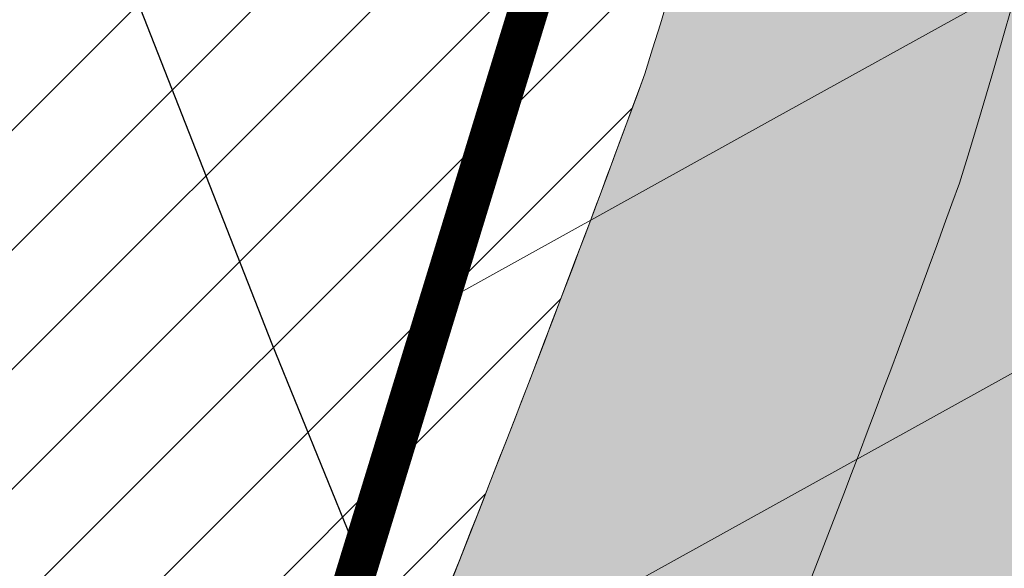
# Model space of a CAD drawing. Units: metres. Extents: x -132977 to -20998, y -286672 to -218598.
# Drawn here: x -23457 to -23453, y -284815 to -284813 of the extents above; entities that cross this region are included whole.
import ezdxf

# ---------------------------------------------------------------- set-up
doc = ezdxf.new("R2010")
doc.units = ezdxf.units.M
doc.header["$LTSCALE"] = 3
for name, pattern in [('3.2-AAT.UP12.NDTB PP_PP-Planta Geral do PP$0$1-1', [0]), ('3.2-AAT.UP12.NDTB PP_PP-Planta Geral do PP$0$CENTER', [2, 1.25, -0.25, 0.25, -0.25]), ('PONTOS', [1, 0.01, -0.99])]:
    doc.linetypes.add(name, pattern=pattern)
doc.layers.add('--aux', color=1, linetype='Continuous', lineweight=0, plot=False)
for name, color, linetype, lineweight in [('0 xref levantamento novo', 7, 'Continuous', 0), ('0 xref pp', 7, 'Continuous', 0), ('3.2-AAT.UP12.NDTB PP_PP-Planta Geral do PP$0$LOT-caminhos - eixo dos caminhos', 5, '3.2-AAT.UP12.NDTB PP_PP-Planta Geral do PP$0$CENTER', 5), ('3.2-AAT.UP12.NDTB PP_PP-Planta Geral do PP$0$LOT-caminhos passeios', 143, 'Continuous', 5), ('3.2-AAT.UP12.NDTB PP_PP-Planta Geral do PP$0$LOT-caminhos principais', 6, 'Continuous', 0), ('LOT-Estacionamento em cave', 251, 'Continuous', 0), ('LOT-Estrutura Ecológica Urbana', 7, 'Continuous', 0)]:
    doc.layers.add(name, color=color, linetype=linetype, lineweight=lineweight)
for name, color, linetype, lineweight, true_color in [('LOT- Espaços de uso Especial e Turístico', 7, 'Continuous', 0, 0x7a0000), ('LOT-Arruamento circulação pedonal ciclovia electriculos', 7, 'Continuous', 0, 0xf0e1cd), ('LOT-Espaços de Ocupação Turísticas Complementares NDT', 7, 'Continuous', 0, 0xcccc00), ('LOT-Espaços Verde Urbano Principal-hatch', 7, 'Continuous', 0, 0x244228), ('LOT-Limite da área Turistica Edificável - ATE B', 7, 'Continuous', 60, 0xff7d00), ('LOT-Limite dos Lotes', 5, 'PONTOS', 60, 0x0000ff)]:
    doc.layers.add(name, color=color, linetype=linetype, lineweight=lineweight, true_color=true_color)
doc.layers.add('NDTB_final$0$CURVAS_DE_NIVEL_SECUNDARIAS', color=250, linetype='Continuous')
pattern_1 = [(209, (0, 0), (0.6157082177128474, -1.110767028067033), [])]
pattern_2 = [(45, (0, 0), (-0.2245064030267289, 0.2245064030267289), [])]

# ---------------------------------------------------------------- blocks, each defined once
blk = doc.blocks.new('3.2-AAT.UP12.NDTB PP_PP-Planta Geral do PP')
at = {"layer": '3.2-AAT.UP12.NDTB PP_PP-Planta Geral do PP$0$LOT-caminhos - eixo dos caminhos', "ltscale": 0.0005}
blk.add_lwpolyline([(-23462.54443873942, -284749.6623636273, 0.03681368302841431), (-23462.42162016296, -284752.3801132833, 0.03743237687165901), (-23458.90067443864, -284772.246602371, 0.03015841458066877), (-23452.90506297887, -284792.1689939983), (-23450.91787705921, -284798.6902419035, -0.05937581198120057), (-23450.39995584887, -284801.1079665541, -0.03200410371114004), (-23450.25469035715, -284804.7162868866, -0.07602477662371367), (-23451.67521271983, -284814.0848620472, -0.01463518686169211), (-23453.40049572603, -284818.4122698654, -0.1068608376427681), (-23459.16922099607, -284826.2258003731)], format="xyb", dxfattribs=at)
at = {"layer": '3.2-AAT.UP12.NDTB PP_PP-Planta Geral do PP$0$LOT-caminhos passeios', "linetype": '3.2-AAT.UP12.NDTB PP_PP-Planta Geral do PP$0$1-1'}
blk.add_lwpolyline([(-23456.4780365124, -284817.9750122858, 0.01588944288105737), (-23454.51410163485, -284813.1127575109, 0.05715864852444336), (-23453.33846635843, -284806.9356594179, 0.04210161384620807), (-23453.3844477823, -284801.4038856664, 0.06179742740355663), (-23453.80891148432, -284799.4947605327), (-23455.75742396382, -284793.1045732097, -0.02996696248669632), (-23461.81400441419, -284772.9630101938, -0.03733484431762848), (-23465.40380639996, -284752.7075984336, -0.03757666771145432), (-23465.54035930081, -284749.4834624858, -0.5930663920700014), (-23439.83749824623, -284738.1763886475, 0.003535009813915893), (-23424.83967769227, -284748.8543737712, -0.02181344453772277), (-23415.52783368778, -284756.3010214699, 0.02288069961478896), (-23382.95346319338, -284783.4534794241, 0.05541406907609697)], format="xyb", dxfattribs=at)
at = {"layer": '3.2-AAT.UP12.NDTB PP_PP-Planta Geral do PP$0$LOT-caminhos principais', "ltscale": 0.01}
blk.add_lwpolyline([(-23464.29373137704, -284749.6126115638, 0.03661326378314807), (-23464.16120911394, -284752.5713471705, 0.03737460711922426), (-23460.60011562303, -284772.6645146563, 0.0300639946977933), (-23454.56460190877, -284792.7265717176), (-23452.58284896391, -284799.2299905031, -0.06048045509343119), (-23452.14156874311, -284801.2794459767, -0.03231119350461472), (-23452.00472508371, -284804.6965869231, -0.07584949882660247), (-23453.33325031691, -284813.5233194961, -0.0215896156108961), (-23455.34977778008, -284818.4399709323, -0.09703698817651539)], format="xyb", dxfattribs=at)
blk = doc.blocks.new('NDTB_final')
at = {"layer": 'NDTB_final$0$CURVAS_DE_NIVEL_SECUNDARIAS', "elevation": 49.00000000000001, "flags": 128}
blk.add_lwpolyline([(-23457.2791, -284810.5858), (-23456.6302, -284812.3036), (-23455.9149, -284814.1275), (-23455.2222, -284815.827), (-23454.641, -284817.1714)], dxfattribs=at)

msp = doc.modelspace()

# ---------------------------------------------------------------- hatches: boundary and pattern name
at = {"layer": 'LOT- Espaços de uso Especial e Turístico', "lineweight": 20, "ltscale": 0.01}
h = msp.add_hatch(dxfattribs=at)
h.set_pattern_fill('ANSI31', color=256, scale=0.4)
h.set_pattern_definition([(45, (0, 0), (-0.8980256121069154, 0.8980256121069154), [])])
edge = h.paths.add_edge_path()
edge.add_line((-23279.62387167456, -284824.7674315249), (-23279.13335074343, -284824.220849417))
edge.add_arc((-23331.36100376298, -284781.7280364376), 67.33028215318208, 320.8679376421849, 338.1105376124863)
edge.add_arc((-23227.34565831678, -284822.4904354596), 44.39325560797289, 113.58142728802201, 159.3432929587688, ccw=False)
edge.add_arc((-23257.51212180129, -284764.8573543851), 21.00311274931311, 306.2077647735294, 342.2543763679132)
edge.add_line((-23237.50835641606, -284771.2589257213), (-23238.74901325244, -284770.778377651))
edge.add_line((-23238.74901325244, -284770.778377651), (-23240.65504914708, -284769.8518217098))
edge.add_line((-23240.65504914708, -284769.8518217098), (-23243.00279999909, -284768.4228000006))
edge.add_line((-23243.00279999909, -284768.4228000006), (-23244.43146689475, -284767.4128907397))
edge.add_line((-23244.43146689475, -284767.4128907397), (-23247.02039999998, -284765.3533))
edge.add_line((-23247.02039999998, -284765.3533), (-23249.9893287617, -284770.1799269958))
edge.add_line((-23249.9893287617, -284770.1799269958), (-23276.86735000001, -284784.3281500001))
edge.add_line((-23276.86735000001, -284784.3281500001), (-23303.28920915554, -284797.9901873918))
edge.add_arc((-23356.4849808311, -284619.8291663589), 185.933158795472, 277.33626785982324, 286.6247069425722, ccw=False)
edge.add_arc((-23344.93203643989, -284714.0866715058), 90.9738731453955, 261.1963016469552, 277.7000465177422, ccw=False)
edge.add_arc((-23345.19390619125, -284734.6229987655), 70.69827552150275, 243.3916278037481, 258.8581445797134, ccw=False)
edge.add_arc((-23349.56703453617, -284741.327265421), 62.75194438081886, 231.6914548866418, 244.2199707598501, ccw=False)
edge.add_arc((-23016.96535391532, -284311.283591873), 606.4045903054372, 228.1594301827146, 232.22012048124452, ccw=False)
edge.add_arc((-23506.28908829885, -284860.2274618756), 128.9793838338223, 48.88376394648848, 53.75597398691697)
edge.add_arc((-23234.79517671619, -284465.9307198997), 349.8241117066507, 233.0167737348199, 236.0752681232969, ccw=False)
edge.add_arc((-23449.59379653339, -284750.807162742), 6.960411104875798, 51.3098294782225, 179.4900991561548)
edge.add_line((-23456.55393200717, -284750.7452197389), (-23456.17457027058, -284754.7130174786))
edge.add_line((-23456.17457027058, -284754.7130174786), (-23455.37171379675, -284760.7767418143))
edge.add_line((-23455.37171379675, -284760.7767418143), (-23453.46462116099, -284770.6960196473))
edge.add_line((-23453.46462116099, -284770.6960196473), (-23447.27192397171, -284791.0181870848))
edge.add_line((-23447.27192397171, -284791.0181870848), (-23445.30358930072, -284797.0549747452))
edge.add_line((-23445.30358930072, -284797.0549747452), (-23445.03325056145, -284797.9980228282))
edge.add_line((-23445.03325056145, -284797.9980228282), (-23444.81341710751, -284798.9574503524))
edge.add_line((-23444.81341710751, -284798.9574503524), (-23444.65275025414, -284799.8793374929))
edge.add_line((-23444.65275025414, -284799.8793374929), (-23434.21537156973, -284808.2899908167))
edge.add_arc((-23419.13010850691, -284787.3825756038), 25.78148895154539, 234.1885368893813, 269.7384251186312)
edge.add_arc((-23419.51100554094, -284871.096481828), 57.93328381048976, 39.63015855753622, 89.73969923895942, ccw=False)
edge.add_line((-23374.89208703284, -284834.1449259171), (-23369.07177825953, -284831.6875806229))
edge.add_line((-23369.07177825953, -284831.6875806229), (-23364.3223125845, -284829.960066647))
edge.add_line((-23364.3223125845, -284829.960066647), (-23358.57187116065, -284828.7390745622))
edge.add_line((-23358.57187116065, -284828.7390745622), (-23354.49373915297, -284828.5018540047))
edge.add_line((-23354.49373915297, -284828.5018540047), (-23343.55782821024, -284828.9390899232))
edge.add_line((-23343.55782821024, -284828.9390899232), (-23331.27220968512, -284831.1060955125))
edge.add_line((-23331.27220968512, -284831.1060955125), (-23329.97283630213, -284831.9327195337))
edge.add_line((-23329.97283630213, -284831.9327195337), (-23325.9906647777, -284830.2938802215))
edge.add_line((-23325.9906647777, -284830.2938802215), (-23316.80528310395, -284826.9942625503))
edge.add_line((-23316.80528310395, -284826.9942625503), (-23300.40350550803, -284824.4648001398))
edge.add_line((-23300.40350550803, -284824.4648001398), (-23292.58983390685, -284823.9460790305))
edge.add_line((-23292.58983390685, -284823.9460790305), (-23282.6570703084, -284824.2309990849))
edge.add_line((-23282.6570703084, -284824.2309990849), (-23279.62387167456, -284824.7674315249))
at = {"layer": 'LOT-Arruamento circulação pedonal ciclovia electriculos'}
h = msp.add_hatch(color=256, dxfattribs=at)
edge = h.paths.add_edge_path()
edge.add_line((-23304.66633356007, -284795.2696644826), (-23293.983229723, -284816.4042677804))
edge.add_line((-23293.983229723, -284816.4042677804), (-23240.58316010615, -284789.0049937639))
edge.add_line((-23240.58316010615, -284789.0049937639), (-23253.21654937024, -284764.017046732))
edge.add_line((-23253.21654937024, -284764.017046732), (-23299.38428172157, -284787.3489730973))
edge.add_line((-23299.38428172157, -284787.3489730973), (-23299.36461345938, -284787.2968723474))
edge.add_arc((-23356.6159730306, -284619.088750377), 177.6842437289996, 277.347362421976, 288.7965335102969, ccw=False)
edge.add_arc((-23344.93127341214, -284714.0773463101), 81.98320526012907, 261.32613720373735, 277.73790308680265, ccw=False)
edge.add_arc((-23345.19390619002, -284734.6229987645), 61.69827552291166, 243.3309292011642, 258.6889152982809, ccw=False)
edge.add_arc((-23349.56703453825, -284741.3272654238), 53.75194437735824, 231.6020024735093, 244.28899616098602, ccw=False)
edge.add_arc((-23102.72171129296, -284414.148213557), 463.5905673872004, 227.565530821943, 232.8084860889762, ccw=False)
edge.add_arc((-23505.48784846264, -284859.2483012236), 136.7148370403071, 48.85156136683089, 53.85004189997039)
edge.add_arc((-22677.18851439708, -283682.8653462535), 1302.042575634464, 234.1452273853217, 234.9553885824865, ccw=False)
edge.add_arc((-23449.5990292495, -284750.8537815415), 16.00011806572738, 52.40390341818211, 175.0869238325691)
edge.add_arc((-23444.05198598773, -284750.1883179821), 21.49993043966072, 178.1212737858501, 186.7291617196247)
edge.add_arc((-23328.16453499697, -284738.8309307853), 137.9390427697926, 185.7737221587996, 194.3262658975143)
edge.add_arc((-23290.90520643564, -284732.5520192367), 175.6213694759338, 193.3031314954357, 200.1689986627152)
edge.add_line((-23455.75742396382, -284793.1045732097), (-23453.80891148428, -284799.4947605327))
edge.add_arc((-23461.29050449439, -284802.1599230626), 7.942123474198747, 5.462448795260002, 19.607388058810784, ccw=False)
edge.add_arc((-23486.15098652088, -284804.442326938), 32.9071145235831, -4.345396825061698, 5.2978872808294, ccw=False)
edge.add_arc((-23480.85535329012, -284804.8990245436), 27.59215374021413, 342.68146938538337, 355.76702841398117, ccw=False)
edge.add_arc((-23531.97809581559, -284784.6516904793), 82.52698183632582, 336.1848638315815, 339.82614947098335, ccw=False)
edge.add_arc((-23475.88088874564, -284807.7648906441), 21.92526530570925, 317.8464091805201, 332.2458666673908, ccw=False)
edge.add_line((-23459.6266274667, -284822.4793817668), (-23456.11315943071, -284827.5065272812))
edge.add_arc((-23476.1469377473, -284807.6292243361), 28.22161310083088, 315.2246326624213, 332.7701427240315)
edge.add_arc((-23531.97809578298, -284784.651690493), 88.5269818009284, 336.0825195434235, 339.9109052255665)
edge.add_arc((-23481.55888769648, -284804.7601657772), 34.30422808967997, 342.5291108247994, 360.112959846593)
edge.add_arc((-23522.21844382598, -284805.9250890522), 74.97384970924158, 0.9419733234122553, 4.027169666645317)
edge.add_arc((-23460.86795109216, -284802.0830004935), 13.51339840752425, 6.04584695838057, 18.69889878610311)
edge.add_line((-23448.06783796445, -284797.750675432), (-23450.05295979769, -284791.232523518))
edge.add_arc((-23290.90520643637, -284732.5520192367), 169.6213694752585, 193.2849914397876, 200.2397950258525, ccw=False)
edge.add_arc((-23328.16453499776, -284738.8309307857), 131.9390427689754, 185.7504639610635, 194.3494738759715, ccw=False)
edge.add_arc((-23444.05193121587, -284750.1883135967), 15.49998534805912, 178.7296649688242, 186.9010348033166, ccw=False)
edge.add_arc((-23449.59912838169, -284750.8535561973), 9.999999999782034, 51.94217062741029, 174.2097336101779, ccw=False)
edge.add_arc((-22663.86227114845, -283664.149445239), 1331.017507481322, 234.1477903881923, 234.9483577381019)
edge.add_arc((-23506.28908833831, -284860.2274619247), 131.9793838967526, 48.86883843342008, 53.76967686902708, ccw=False)
edge.add_arc((-23103.17607439128, -284414.7193908697), 468.8609006128719, 227.5760116708009, 232.8029849217637)
edge.add_arc((-23349.56703453981, -284741.3272654259), 59.75194437477818, 231.663986720036, 244.2407364381064)
edge.add_arc((-23345.19390619106, -284734.6229987663), 67.69827552086093, 243.373247930652, 258.8064480712729)
edge.add_arc((-23344.93238020307, -284714.1480863228), 87.9131229648179, 261.2303881440811, 277.7180452183976)
edge.add_arc((-23356.48498083305, -284619.82916635), 182.933158804572, 277.3362678600744, 286.4551952651152)
at = {"layer": 'LOT-Espaços de Ocupação Turísticas Complementares NDT', "ltscale": 0.01}
h = msp.add_hatch(dxfattribs=at)
h.set_pattern_fill('ANSI31', color=256, scale=0.1)
h.set_pattern_definition(pattern_2)
edge = h.paths.add_edge_path()
edge.add_line((-23463.68919842734, -284824.6421028929), (-23456.28573333753, -284817.2310806702))
edge.add_line((-23456.28573333753, -284817.2310806702), (-23453.79082016827, -284809.081937426))
edge.add_line((-23453.79082016827, -284809.081937426), (-23453.76003341883, -284800.5981373976))
edge.add_line((-23453.76003341883, -284800.5981373976), (-23460.69943602836, -284777.8386033053))
edge.add_line((-23460.69943602836, -284777.8386033053), (-23462.17944979221, -284772.9720860172))
edge.add_line((-23462.17944979221, -284772.9720860172), (-23463.29736194545, -284767.7298394481))
edge.add_line((-23463.29736194545, -284767.7298394481), (-23464.19878920194, -284762.638161225))
edge.add_line((-23464.19878920194, -284762.638161225), (-23464.78554962919, -284758.6089976761))
edge.add_line((-23464.78554962919, -284758.6089976761), (-23465.17372734772, -284755.4011820127))
edge.add_line((-23465.17372734772, -284755.4011820127), (-23465.8705361227, -284746.849472876))
edge.add_line((-23465.8705361227, -284746.849472876), (-23466.09641729393, -284739.3295624592))
edge.add_line((-23466.09641729393, -284739.3295624592), (-23466.05820795539, -284737.0049400117))
edge.add_line((-23466.05820795539, -284737.0049400117), (-23465.87882507257, -284734.838902407))
edge.add_line((-23465.87882507257, -284734.838902407), (-23465.64616988145, -284733.1791606261))
edge.add_line((-23465.64616988145, -284733.1791606261), (-23465.3315412446, -284731.5309053586))
edge.add_line((-23465.3315412446, -284731.5309053586), (-23464.99046191495, -284730.1055046539))
edge.add_line((-23464.99046191495, -284730.1055046539), (-23464.66074876571, -284728.9244709801))
edge.add_line((-23464.66074876571, -284728.9244709801), (-23464.46952420309, -284728.4557491341))
edge.add_line((-23464.46952420309, -284728.4557491341), (-23464.1915346629, -284727.9919927742))
edge.add_line((-23464.1915346629, -284727.9919927742), (-23463.97858658089, -284727.7225856562))
edge.add_line((-23463.97858658089, -284727.7225856562), (-23463.63337073426, -284727.3729921391))
edge.add_line((-23463.63337073426, -284727.3729921391), (-23463.37208693831, -284727.1747029801))
edge.add_line((-23463.37208693831, -284727.1747029801), (-23463.06319964675, -284726.9792757192))
edge.add_line((-23463.06319964675, -284726.9792757192), (-23462.78890215643, -284726.8427956497))
edge.add_line((-23462.78890215643, -284726.8427956497), (-23462.45453056616, -284726.7140001207))
edge.add_line((-23462.45453056616, -284726.7140001207), (-23462.07663435165, -284726.6140674491))
edge.add_line((-23462.07663435165, -284726.6140674491), (-23461.72335318631, -284726.5618916541))
edge.add_line((-23461.72335318631, -284726.5618916541), (-23461.32772436355, -284726.5448345701))
edge.add_line((-23461.32772436355, -284726.5448345701), (-23460.88564057238, -284726.5823968491))
edge.add_line((-23460.88564057238, -284726.5823968491), (-23459.58878560934, -284726.9497344858))
edge.add_line((-23459.58878560934, -284726.9497344858), (-23458.54982352771, -284727.2883915273))
edge.add_line((-23458.54982352771, -284727.2883915273), (-23458.0164917564, -284727.4777710852))
edge.add_line((-23458.0164917564, -284727.4777710852), (-23457.62248111573, -284727.6255156027))
edge.add_line((-23457.62248111573, -284727.6255156027), (-23457.23799125135, -284727.7752498224))
edge.add_line((-23457.23799125135, -284727.7752498224), (-23456.79178769711, -284727.9569143552))
edge.add_line((-23456.79178769711, -284727.9569143552), (-23456.32543044989, -284728.1551200458))
edge.add_line((-23456.32543044989, -284728.1551200458), (-23454.76709936184, -284728.8885879618))
edge.add_line((-23454.76709936184, -284728.8885879618), (-23453.42216361186, -284729.6100979906))
edge.add_line((-23453.42216361186, -284729.6100979906), (-23451.24606204269, -284730.9460414746))
edge.add_line((-23451.24606204269, -284730.9460414746), (-23445.66584213921, -284734.2514335567))
edge.add_line((-23445.66584213921, -284734.2514335567), (-23443.99075591028, -284735.2660375247))
edge.add_line((-23443.99075591028, -284735.2660375247), (-23414.32626666102, -284755.7864350478))
edge.add_line((-23414.32626666102, -284755.7864350478), (-23385.90340884634, -284780.1623724488))
edge.add_line((-23385.90340884634, -284780.1623724488), (-23380.22242891646, -284784.6916811552))
edge.add_line((-23380.22242891646, -284784.6916811552), (-23373.78664679829, -284788.3305592207))
edge.add_line((-23373.78664679829, -284788.3305592207), (-23362.32963378143, -284793.4041279002))
edge.add_line((-23362.32963378143, -284793.4041279002), (-23355.41746332198, -284795.0005913088))
edge.add_line((-23355.41746332198, -284795.0005913088), (-23343.66257021424, -284795.5635042213))
edge.add_line((-23343.66257021424, -284795.5635042213), (-23333.19361134463, -284794.6235399417))
edge.add_line((-23333.19361134463, -284794.6235399417), (-23316.55835935867, -284791.9363560493))
edge.add_line((-23316.55835935867, -284791.9363560493), (-23301.46220157318, -284787.6113303386))
edge.add_line((-23301.46220157318, -284787.6113303386), (-23290.92953191264, -284783.0957290337))
edge.add_line((-23290.92953191264, -284783.0957290337), (-23284.84606127863, -284779.8139734548))
edge.add_line((-23284.84606127863, -284779.8139734548), (-23265.89234302826, -284770.4222771669))
edge.add_line((-23265.89234302826, -284770.4222771669), (-23259.60801309802, -284759.9823266749))
edge.add_line((-23259.60801309802, -284759.9823266749), (-23285.45824474924, -284773.5534845133))
edge.add_line((-23285.45824474924, -284773.5534845133), (-23290.57220725486, -284776.0856083395))
edge.add_line((-23290.57220725486, -284776.0856083395), (-23294.66849092778, -284778.1705434112))
edge.add_line((-23294.66849092778, -284778.1705434112), (-23302.21072887765, -284781.4040768482))
edge.add_line((-23302.21072887765, -284781.4040768482), (-23309.74388577625, -284783.7426315947))
edge.add_line((-23309.74388577625, -284783.7426315947), (-23317.98607635269, -284786.0892059843))
edge.add_line((-23317.98607635269, -284786.0892059843), (-23333.94122608945, -284788.666529214))
edge.add_line((-23333.94122608945, -284788.666529214), (-23343.78794112186, -284789.5506248072))
edge.add_line((-23343.78794112186, -284789.5506248072), (-23354.5922433986, -284789.033233351))
edge.add_line((-23354.5922433986, -284789.033233351), (-23360.42264613025, -284787.6866194801))
edge.add_line((-23360.42264613025, -284787.6866194801), (-23371.08892358377, -284782.9632163439))
edge.add_line((-23371.08892358377, -284782.9632163439), (-23376.85458089595, -284779.7032358876))
edge.add_line((-23376.85458089595, -284779.7032358876), (-23382.07899877815, -284775.5379331244))
edge.add_line((-23382.07899877815, -284775.5379331244), (-23410.65670804808, -284751.0291924211))
edge.add_line((-23410.65670804808, -284751.0291924211), (-23440.72683163257, -284730.2281975232))
edge.add_line((-23440.72683163257, -284730.2281975232), (-23444.42115853415, -284728.0151005298))
edge.add_line((-23444.42115853415, -284728.0151005298), (-23446.39966925549, -284726.8431478494))
edge.add_line((-23446.39966925549, -284726.8431478494), (-23450.25895250972, -284724.5115792258))
edge.add_line((-23450.25895250972, -284724.5115792258), (-23453.6281482712, -284722.7932790241))
edge.add_line((-23453.6281482712, -284722.7932790241), (-23457.84079932735, -284721.2088034535))
edge.add_line((-23457.84079932735, -284721.2088034535), (-23459.55716815722, -284720.7226373921))
edge.add_line((-23459.55716815722, -284720.7226373921), (-23461.297376143, -284720.5512898873))
edge.add_line((-23461.297376143, -284720.5512898873), (-23462.44862105168, -284720.6095773269))
edge.add_line((-23462.44862105168, -284720.6095773269), (-23463.50301433289, -284720.7891299168))
edge.add_line((-23463.50301433289, -284720.7891299168), (-23464.5478579136, -284721.0906037314))
edge.add_line((-23464.5478579136, -284721.0906037314), (-23466.43937199505, -284722.0152969552))
edge.add_line((-23466.43937199505, -284722.0152969552), (-23469.13872538933, -284724.5750924859))
edge.add_line((-23469.13872538933, -284724.5750924859), (-23470.34680743086, -284726.978123969))
edge.add_line((-23470.34680743086, -284726.978123969), (-23470.79963495717, -284728.6001537797))
edge.add_line((-23470.79963495717, -284728.6001537797), (-23471.56752136915, -284732.1996081176))
edge.add_line((-23471.56752136915, -284732.1996081176), (-23472.05413289761, -284736.7077100414))
edge.add_line((-23472.05413289761, -284736.7077100414), (-23472.09789821545, -284739.3703533684))
edge.add_arc((-23287.9012035259, -284736.5446467635), 184.2183675760186, 180.8788885393744, 188.4433482956762)
edge.add_line((-23470.12292543454, -284763.5936951205), (-23469.18724390283, -284768.8788573392))
edge.add_line((-23469.18724390283, -284768.8788573392), (-23467.99420897069, -284774.4733785739))
edge.add_line((-23467.99420897069, -284774.4733785739), (-23466.43984067391, -284779.5843852234))
edge.add_line((-23466.43984067391, -284779.5843852234), (-23461.43833167756, -284795.9881100412))
edge.add_line((-23461.43833167756, -284795.9881100412), (-23459.76327988347, -284801.4818680143))
edge.add_line((-23459.76327988347, -284801.4818680143), (-23459.78756268519, -284808.1733972481))
edge.add_line((-23459.78756268519, -284808.1733972481), (-23461.58578164173, -284814.046925851))
edge.add_line((-23461.58578164173, -284814.046925851), (-23467.51754947413, -284819.9847485722))
edge.add_line((-23467.51754947413, -284819.9847485722), (-23486.13780962067, -284825.8544937376))
edge.add_line((-23486.13780962067, -284825.8544937376), (-23484.4871627917, -284830.7501819173))
edge.add_line((-23484.4871627917, -284830.7501819173), (-23483.86203354533, -284832.6398587446))
edge.add_line((-23483.86203354533, -284832.6398587446), (-23482.68177571394, -284836.207610353))
edge.add_line((-23482.68177571394, -284836.207610353), (-23490.14210361451, -284838.9940026003))
edge.add_line((-23490.14210361451, -284838.9940026003), (-23490.08041960988, -284839.6147544876))
edge.add_line((-23490.08041960988, -284839.6147544876), (-23482.65239338189, -284837.3422563206))
edge.add_line((-23482.65239338189, -284837.3422563206), (-23463.68919842734, -284824.6421028929))
at = {"layer": 'LOT-Espaços Verde Urbano Principal-hatch', "ltscale": 0.01}
h = msp.add_hatch(dxfattribs=at)
h.set_pattern_fill('ANSI31', color=256, scale=0.1)
h.set_pattern_definition(pattern_2)
edge = h.paths.add_edge_path()
edge.add_arc((-23531.97809569322, -284784.6516902732), 88.5269818078356, 336.1194517236672, 339.9109048496957)
edge.add_arc((-23481.558887717, -284804.7601658396), 34.30422809053569, 342.5291103600792, 360.1129622341209)
edge.add_arc((-23522.21844379642, -284805.9250906643), 74.97384970620007, 0.9419756005258226, 4.027172778686322)
edge.add_arc((-23460.86795109224, -284802.0830004935), 13.51339840761699, 6.045857403836367, 18.69889878622809)
edge.add_line((-23448.06783796446, -284797.750675432), (-23450.05295979773, -284791.2325235179))
edge.add_arc((-23290.90520644934, -284732.5520191839), 169.6213694813347, 193.2849913386145, 200.2397950440397, ccw=False)
edge.add_arc((-23328.16453501446, -284738.8309307185), 131.9390427694524, 185.7504637667701, 194.3494737523766, ccw=False)
edge.add_arc((-23444.05193098033, -284750.1883155326), 15.49998534927868, 178.7296448729598, 186.9010256866743, ccw=False)
edge.add_arc((-23449.59912832787, -284750.8535556675), 9.999999999869052, 51.94210198779638, 174.2097165095371, ccw=False)
edge.add_arc((-22663.86227094859, -283664.1494445642), 1331.017508145325, 234.1477909020633, 234.9483577411055)
edge.add_arc((-23506.28908879582, -284860.2274615698), 131.9793838808604, 48.86883723067609, 53.769676684678416, ccw=False)
edge.add_arc((-23103.17607432978, -284414.7193909039), 468.8609006291004, 227.5760119304171, 232.8029849520009)
edge.add_arc((-23349.56703469369, -284741.3272652997), 59.75194437837033, 231.663987215005, 244.2407338845664)
edge.add_arc((-23345.19390631485, -284734.6229987053), 67.69827551987439, 243.3732456296069, 258.8064489185249)
edge.add_arc((-23344.9323800623, -284714.1480863424), 87.91312296694572, 261.2303886175569, 277.7180490810067)
edge.add_arc((-23356.4849808318, -284619.8291663543), 182.9331588000911, 277.3362697590435, 286.4551952651268)
edge.add_line((-23304.66633356005, -284795.2696644826), (-23303.26586520479, -284797.9781168586))
edge.add_line((-23303.26586520479, -284797.9781168586), (-23303.28920915554, -284797.9901873918))
edge.add_arc((-23356.48498084735, -284619.8291663557), 185.93315880319, 277.33626774710024, 286.6247069470894, ccw=False)
edge.add_arc((-23344.93203647548, -284714.086671509), 90.97387314709555, 261.196301826158, 277.70004629993736, ccw=False)
edge.add_arc((-23345.19390618599, -284734.6229987681), 70.69827552000007, 243.3916278841219, 258.8581447777734, ccw=False)
edge.add_arc((-23349.56703477763, -284741.3272653013), 62.75194438361635, 231.6914493372262, 244.2199711018522, ccw=False)
edge.add_arc((-23016.96535394911, -284311.2835917536), 606.4045903790612, 228.1594301382728, 232.22011989147, ccw=False)
edge.add_arc((-23506.28908863365, -284860.2274615481), 128.9793838071833, 48.88376399425549, 53.75597334650951)
edge.add_arc((-23234.79517635811, -284465.9307202044), 349.824111653587, 233.01677352069288, 236.0752682070746, ccw=False)
edge.add_arc((-23449.59379653342, -284750.8071627419), 6.960411104897505, 51.3098363788017, 179.490099156635)
edge.add_line((-23456.55393200722, -284750.7452197389), (-23456.1745702706, -284754.7130174787))
edge.add_line((-23456.1745702706, -284754.7130174787), (-23455.37171379672, -284760.7767418144))
edge.add_line((-23455.37171379672, -284760.7767418144), (-23453.46462116098, -284770.6960196472))
edge.add_line((-23453.46462116098, -284770.6960196472), (-23447.2719239718, -284791.0181870851))
edge.add_line((-23447.2719239718, -284791.0181870851), (-23445.30358930041, -284797.0549747456))
edge.add_line((-23445.30358930041, -284797.0549747456), (-23445.03325056141, -284797.9980228286))
edge.add_line((-23445.03325056141, -284797.9980228286), (-23444.81341710749, -284798.9574503521))
edge.add_line((-23444.81341710749, -284798.9574503521), (-23444.65275025413, -284799.8793374929))
edge.add_line((-23444.65275025413, -284799.8793374929), (-23434.21537156978, -284808.2899908168))
edge.add_arc((-23419.13010851293, -284787.382575599), 25.78148895206242, 234.1885369065807, 269.7393068637903)
edge.add_arc((-23419.51100554083, -284871.0964818278), 57.9332838101926, 39.63015855732749, 89.73930685051232, ccw=False)
edge.add_line((-23374.89208703283, -284834.1449259173), (-23375.4539342405, -284834.3821388634))
edge.add_line((-23375.4539342405, -284834.3821388634), (-23380.12165922448, -284841.3803631887))
edge.add_line((-23380.12165922448, -284841.3803631887), (-23381.83638580953, -284850.5212393997))
edge.add_line((-23381.83638580953, -284850.5212393997), (-23383.66074239305, -284859.3547168942))
edge.add_line((-23383.66074239305, -284859.3547168942), (-23384.15991068739, -284861.7716741567))
edge.add_line((-23384.15991068739, -284861.7716741567), (-23390.41446290317, -284865.5759159235))
edge.add_line((-23390.41446290317, -284865.5759159235), (-23397.70044311238, -284872.2683218897))
edge.add_line((-23397.70044311238, -284872.2683218897), (-23403.52606656756, -284880.9673635766))
edge.add_line((-23403.52606656756, -284880.9673635766), (-23407.12104131439, -284888.5071721548))
edge.add_line((-23407.12104131439, -284888.5071721548), (-23409.65955998405, -284898.4235910417))
edge.add_line((-23409.65955998405, -284898.4235910417), (-23419.79727750739, -284906.697135922))
edge.add_line((-23419.79727750739, -284906.697135922), (-23427.29559123681, -284905.0911177))
edge.add_line((-23427.29559123681, -284905.0911177), (-23422.39839745404, -284893.8625107128))
edge.add_line((-23422.39839745404, -284893.8625107128), (-23419.89982903102, -284883.7420739579))
edge.add_line((-23419.89982903102, -284883.7420739579), (-23417.65312244436, -284878.6575240508))
edge.add_line((-23417.65312244436, -284878.6575240508), (-23420.71180017559, -284875.2821866969))
edge.add_line((-23420.71180017559, -284875.2821866969), (-23422.77639436514, -284872.7716991612))
edge.add_line((-23422.77639436514, -284872.7716991612), (-23429.02378989296, -284863.7666101757))
edge.add_line((-23429.02378989296, -284863.7666101757), (-23434.08047586769, -284854.0675164936))
edge.add_line((-23434.08047586769, -284854.0675164936), (-23437.89130932688, -284843.7732721588))
edge.add_line((-23437.89130932688, -284843.7732721588), (-23440.40816033467, -284832.8836057818))
edge.add_line((-23440.40816033467, -284832.8836057818), (-23450.0855002274, -284821.2371112374))
edge.add_line((-23450.0855002274, -284821.2371112374), (-23451.02978072201, -284820.4901725419))
h = msp.add_hatch(dxfattribs=at)
h.set_pattern_fill('ANSI31', color=256, scale=0.1)
h.set_pattern_definition(pattern_2)
edge = h.paths.add_edge_path()
edge.add_arc((-23290.90520641865, -284732.5520192311), 175.6213694938185, 197.156180112281, 200.1689986624939)
edge.add_line((-23455.75742396386, -284793.1045732095), (-23453.80891148429, -284799.4947605327))
edge.add_arc((-23461.29050398481, -284802.1599244911), 7.942123473518853, 5.4633882058242875, 19.607399000146188, ccw=False)
edge.add_arc((-23486.15098648888, -284804.4423272815), 32.9071145234374, -4.345447521011977, 5.298112048653991, ccw=False)
edge.add_arc((-23480.85535332843, -284804.899025034), 27.59215374222773, 342.68147501904105, 355.7669682675784, ccw=False)
edge.add_arc((-23531.97809584867, -284784.6516904659), 82.52698187198447, 337.19662784832246, 339.82615102279544, ccw=False)
edge.add_line((-23455.90139459747, -284816.6366598052), (-23456.06429684557, -284816.5078019146))
edge.add_line((-23456.06429684557, -284816.5078019146), (-23453.79082016827, -284809.081937426))
edge.add_line((-23453.79082016827, -284809.081937426), (-23453.76003341883, -284800.5981373976))
edge.add_line((-23453.76003341883, -284800.5981373976), (-23458.71216971449, -284784.3563481266))
at = {"layer": 'LOT-Estacionamento em cave', "ltscale": 0.01}
h = msp.add_hatch(dxfattribs=at)
h.set_pattern_fill('ANSI37', color=256, scale=0.4)
h.set_pattern_definition([(45, (0, 0), (-0.8980256121069154, 0.8980256121069154), []), (135, (0, 0), (-0.8980256121069154, -0.8980256121069152), [])])
edge = h.paths.add_edge_path()
edge.add_line((-23279.62387167456, -284824.7674315249), (-23279.13335074343, -284824.220849417))
edge.add_arc((-23331.36100376298, -284781.7280364376), 67.33028215318208, 320.8679376421849, 338.1105376124863)
edge.add_arc((-23227.34565831678, -284822.4904354596), 44.39325560797289, 113.58142728802201, 159.3432929587688, ccw=False)
edge.add_arc((-23257.51212180129, -284764.8573543851), 21.00311274931311, 306.2077647735294, 342.2543763679132)
edge.add_line((-23237.50835641606, -284771.2589257213), (-23238.74901325244, -284770.778377651))
edge.add_line((-23238.74901325244, -284770.778377651), (-23240.65504914708, -284769.8518217098))
edge.add_line((-23240.65504914708, -284769.8518217098), (-23243.00279999909, -284768.4228000006))
edge.add_line((-23243.00279999909, -284768.4228000006), (-23244.43146689475, -284767.4128907397))
edge.add_line((-23244.43146689475, -284767.4128907397), (-23247.02039999998, -284765.3533))
edge.add_line((-23247.02039999998, -284765.3533), (-23249.9893287617, -284770.1799269958))
edge.add_line((-23249.9893287617, -284770.1799269958), (-23276.86735000001, -284784.3281500001))
edge.add_line((-23276.86735000001, -284784.3281500001), (-23303.28920915554, -284797.9901873918))
edge.add_arc((-23356.4849808311, -284619.8291663589), 185.933158795472, 277.33626785982324, 286.6247069425722, ccw=False)
edge.add_arc((-23344.93203643989, -284714.0866715058), 90.9738731453955, 261.1963016469552, 277.7000465177422, ccw=False)
edge.add_arc((-23345.19390619125, -284734.6229987655), 70.69827552150275, 243.3916278037481, 258.8581445797134, ccw=False)
edge.add_arc((-23349.56703453617, -284741.327265421), 62.75194438081886, 231.6914548866418, 244.2199707598501, ccw=False)
edge.add_arc((-23016.96535391532, -284311.283591873), 606.4045903054372, 228.1594301827146, 232.22012048124452, ccw=False)
edge.add_arc((-23506.28908829885, -284860.2274618756), 128.9793838338223, 48.88376394648848, 53.75597398691697)
edge.add_arc((-23234.79517671619, -284465.9307198997), 349.8241117066507, 233.0167737348199, 236.0752681232969, ccw=False)
edge.add_arc((-23449.59379653339, -284750.807162742), 6.960411104875798, 51.3098294782225, 179.4900991561548)
edge.add_line((-23456.55393200717, -284750.7452197389), (-23456.17457027058, -284754.7130174786))
edge.add_line((-23456.17457027058, -284754.7130174786), (-23455.37171379675, -284760.7767418143))
edge.add_line((-23455.37171379675, -284760.7767418143), (-23453.46462116099, -284770.6960196473))
edge.add_line((-23453.46462116099, -284770.6960196473), (-23447.27192397171, -284791.0181870848))
edge.add_line((-23447.27192397171, -284791.0181870848), (-23445.30358930072, -284797.0549747452))
edge.add_line((-23445.30358930072, -284797.0549747452), (-23445.03325056145, -284797.9980228282))
edge.add_line((-23445.03325056145, -284797.9980228282), (-23444.81341710751, -284798.9574503524))
edge.add_line((-23444.81341710751, -284798.9574503524), (-23444.65275025414, -284799.8793374929))
edge.add_line((-23444.65275025414, -284799.8793374929), (-23434.21537156973, -284808.2899908167))
edge.add_arc((-23419.13010850691, -284787.3825756038), 25.78148895154539, 234.1885368893813, 269.7384251186312)
edge.add_arc((-23419.51100554094, -284871.096481828), 57.93328381048976, 39.63015855753622, 89.73969923895942, ccw=False)
edge.add_line((-23374.89208703284, -284834.1449259171), (-23369.07177825953, -284831.6875806229))
edge.add_line((-23369.07177825953, -284831.6875806229), (-23364.3223125845, -284829.960066647))
edge.add_line((-23364.3223125845, -284829.960066647), (-23358.57187116065, -284828.7390745622))
edge.add_line((-23358.57187116065, -284828.7390745622), (-23354.49373915297, -284828.5018540047))
edge.add_line((-23354.49373915297, -284828.5018540047), (-23343.55782821024, -284828.9390899232))
edge.add_line((-23343.55782821024, -284828.9390899232), (-23331.27220968512, -284831.1060955125))
edge.add_line((-23331.27220968512, -284831.1060955125), (-23329.97283630213, -284831.9327195337))
edge.add_line((-23329.97283630213, -284831.9327195337), (-23325.9906647777, -284830.2938802215))
edge.add_line((-23325.9906647777, -284830.2938802215), (-23316.80528310395, -284826.9942625503))
edge.add_line((-23316.80528310395, -284826.9942625503), (-23300.40350550803, -284824.4648001398))
edge.add_line((-23300.40350550803, -284824.4648001398), (-23292.58983390685, -284823.9460790305))
edge.add_line((-23292.58983390685, -284823.9460790305), (-23282.6570703084, -284824.2309990849))
edge.add_line((-23282.6570703084, -284824.2309990849), (-23279.62387167456, -284824.7674315249))
edge = h.paths.add_edge_path()
edge.add_arc((-23193.03474317937, -284878.1516186565), 19.0330760589891, 153.3307242322218, 154.3218126891152, ccw=False)
edge.add_arc((-23193.09212910835, -284878.1919246619), 18.99998666046283, 44.9731274747848, 153.1444370059521, ccw=False)
edge.add_line((-23179.65080996341, -284864.7632079421), (-23175.38809204561, -284851.6391224776))
edge.add_line((-23175.38809204561, -284851.6391224776), (-23174.31906996656, -284847.433235492))
edge.add_line((-23174.31906996656, -284847.433235492), (-23174.09701259661, -284844.9475123589))
edge.add_line((-23174.09701259661, -284844.9475123589), (-23174.29878873687, -284842.860828988))
edge.add_line((-23174.29878873687, -284842.860828988), (-23174.63111627189, -284841.9020397521))
edge.add_line((-23174.63111627189, -284841.9020397521), (-23175.47890017391, -284839.8278309452))
edge.add_line((-23175.47890017391, -284839.8278309452), (-23177.42299447011, -284837.5773659798))
edge.add_line((-23177.42299447011, -284837.5773659798), (-23184.1879350986, -284829.6360982738))
edge.add_line((-23184.1879350986, -284829.6360982738), (-23186.01811406744, -284827.5350158861))
edge.add_line((-23186.01811406744, -284827.5350158861), (-23190.24865697615, -284818.281545048))
edge.add_line((-23190.24865697615, -284818.281545048), (-23190.92565410776, -284815.7548410672))
edge.add_line((-23190.92565410776, -284815.7548410672), (-23197.3732056309, -284811.9207520445))
edge.add_line((-23197.3732056309, -284811.9207520445), (-23200.9896348912, -284798.1314196764))
edge.add_line((-23200.9896348912, -284798.1314196764), (-23206.99841696051, -284798.134589501))
edge.add_line((-23206.99841696051, -284798.134589501), (-23207.00916917756, -284817.2804260299))
edge.add_arc((-23236.14642762315, -284811.7293741069), 29.66132173685994, 304.34055890977277, 349.2136187483653, ccw=False)
edge.add_line((-23219.41415890617, -284836.2207029961), (-23218.27260067698, -284843.6957082152))
edge.add_line((-23218.27260067698, -284843.6957082152), (-23210.18815169198, -284869.9042820763))
at = {"layer": 'LOT-Estrutura Ecológica Urbana', "transparency": 33554687}
h = msp.add_hatch(dxfattribs=at)
h.set_pattern_fill('ANSI31', color=256, scale=0.4, angle=164, style=0)
h.set_pattern_definition(pattern_1)
edge = h.paths.add_edge_path()
edge.add_arc((-23419.51232031828, -284871.1022791855), 57.93908709557393, 39.67306982068414, 89.73842511870876)
edge.add_arc((-23419.13010850694, -284787.3825756038), 25.78148895160473, 234.1885368894242, 269.7384251186803, ccw=False)
edge.add_line((-23434.21537156978, -284808.2899908168), (-23443.91031373259, -284800.6211598993))
edge.add_line((-23443.91031373259, -284800.6211598993), (-23450.40146680425, -284794.1353760618))
edge.add_line((-23450.40146680425, -284794.1353760618), (-23459.59180771166, -284781.7586149679))
edge.add_line((-23459.59180771166, -284781.7586149679), (-23455.46351900279, -284794.1663842318))
edge.add_line((-23455.46351900279, -284794.1663842318), (-23453.64200489746, -284801.3707736759))
edge.add_line((-23453.64200489746, -284801.3707736759), (-23453.79082016827, -284809.081937426))
edge.add_line((-23453.79082016827, -284809.081937426), (-23456.06429684556, -284816.5078019145))
edge.add_line((-23456.06429684556, -284816.5078019145), (-23450.08550022737, -284821.2371112373))
edge.add_line((-23450.08550022737, -284821.2371112373), (-23440.40816033467, -284832.8836057815))
edge.add_arc((-23354.56380826701, -284818.7786963844), 86.9954093674966, 189.3307800975884, 232.9490530898229)
edge.add_line((-23406.98071076375, -284888.2097383157), (-23403.65352180218, -284881.1576845624))
edge.add_line((-23403.65352180218, -284881.1576845624), (-23397.70044311227, -284872.2683218895))
edge.add_line((-23397.70044311227, -284872.2683218895), (-23391.13004462825, -284866.2744449453))
edge.add_line((-23391.13004462825, -284866.2744449453), (-23384.15991068739, -284861.7716741567))
edge.add_line((-23384.15991068739, -284861.7716741567), (-23381.83638580953, -284850.5212393997))
edge.add_line((-23381.83638580953, -284850.5212393997), (-23380.12165922448, -284841.3803631887))
edge.add_line((-23380.12165922448, -284841.3803631887), (-23375.4539342405, -284834.3821388634))
edge.add_line((-23375.4539342405, -284834.3821388634), (-23374.91662213729, -284834.1136117694))
edge = h.paths.add_edge_path(flags=16)
edge.add_arc((-23419.51232031828, -284871.1022791856), 56.93908709560769, 40.73287087149384, 89.73842511870951)
edge.add_arc((-23419.1301085069, -284787.3825756038), 26.78148895161441, 234.140789086848, 269.7384251186103, ccw=False)
edge.add_line((-23434.81858519348, -284809.0878710342), (-23444.57614242297, -284801.3695107486))
edge.add_line((-23444.57614242297, -284801.3695107486), (-23451.16040316045, -284794.7906962604))
edge.add_line((-23451.16040316045, -284794.7906962604), (-23456.67112229167, -284787.369333459))
edge.add_line((-23456.67112229167, -284787.369333459), (-23454.50304510731, -284793.8855931847))
edge.add_line((-23454.50304510731, -284793.8855931847), (-23452.63960034381, -284801.2558253144))
edge.add_line((-23452.63960034381, -284801.2558253144), (-23452.79370378385, -284809.2410062309))
edge.add_line((-23452.79370378385, -284809.2410062309), (-23454.90811805612, -284816.1473246529))
edge.add_line((-23454.90811805612, -284816.1473246529), (-23449.38315308441, -284820.5176469799))
edge.add_line((-23449.38315308441, -284820.5176469799), (-23439.46489304558, -284832.4540843389))
edge.add_arc((-23354.563808267, -284818.7786963843), 85.99540936750493, 189.1502866677599, 232.1280624969205)
edge.add_line((-23407.35627368208, -284886.6621702766), (-23404.52601438387, -284880.6633704077))
edge.add_line((-23404.52601438387, -284880.6633704077), (-23398.46391119406, -284871.6112082204))
edge.add_line((-23398.46391119406, -284871.6112082204), (-23391.74254403413, -284865.4796093909))
edge.add_line((-23391.74254403413, -284865.4796093909), (-23385.05449473066, -284861.1590678788))
edge.add_line((-23385.05449473066, -284861.1590678788), (-23382.81756153779, -284850.3279073511))
edge.add_line((-23382.81756153779, -284850.3279073511), (-23381.06687344835, -284840.9953273066))
edge.add_line((-23381.06687344835, -284840.9953273066), (-23376.36615202209, -284833.9476320921))
h = msp.add_hatch(dxfattribs=at)
h.set_pattern_fill('ANSI31', color=256, scale=0.4, angle=164, style=0)
h.set_pattern_definition(pattern_1)
edge = h.paths.add_edge_path()
edge.add_arc((-23419.51232031828, -284871.1022791856), 56.93908709560769, 40.73287087149384, 89.73842511870951)
edge.add_arc((-23419.1301085069, -284787.3825756038), 26.78148895161441, 234.140789086848, 269.7384251186103, ccw=False)
edge.add_line((-23434.81858519348, -284809.0878710342), (-23444.57614242297, -284801.3695107486))
edge.add_line((-23444.57614242297, -284801.3695107486), (-23451.16040316045, -284794.7906962604))
edge.add_line((-23451.16040316045, -284794.7906962604), (-23456.67112229167, -284787.369333459))
edge.add_line((-23456.67112229167, -284787.369333459), (-23454.50304510731, -284793.8855931847))
edge.add_line((-23454.50304510731, -284793.8855931847), (-23452.63960034381, -284801.2558253144))
edge.add_line((-23452.63960034381, -284801.2558253144), (-23452.79370378385, -284809.2410062309))
edge.add_line((-23452.79370378385, -284809.2410062309), (-23454.90811805612, -284816.1473246529))
edge.add_line((-23454.90811805612, -284816.1473246529), (-23449.38315308441, -284820.5176469799))
edge.add_line((-23449.38315308441, -284820.5176469799), (-23439.46489304558, -284832.4540843389))
edge.add_arc((-23354.563808267, -284818.7786963843), 85.99540936750493, 189.1502866677599, 232.1280624969205)
edge.add_line((-23407.35627368208, -284886.6621702766), (-23404.52601438387, -284880.6633704077))
edge.add_line((-23404.52601438387, -284880.6633704077), (-23398.46391119406, -284871.6112082204))
edge.add_line((-23398.46391119406, -284871.6112082204), (-23391.74254403413, -284865.4796093909))
edge.add_line((-23391.74254403413, -284865.4796093909), (-23385.05449473066, -284861.1590678788))
edge.add_line((-23385.05449473066, -284861.1590678788), (-23382.81756153779, -284850.3279073511))
edge.add_line((-23382.81756153779, -284850.3279073511), (-23381.06687344835, -284840.9953273066))
edge.add_line((-23381.06687344835, -284840.9953273066), (-23376.36615202209, -284833.9476320921))
edge = h.paths.add_edge_path(flags=16)
edge.add_arc((-23419.51232031827, -284871.1022791856), 54.93908709559189, 42.31124131207999, 89.73842511871815)
edge.add_arc((-23419.13010850677, -284787.3825756038), 28.78148895169226, 234.05287202777708, 269.738425118355, ccw=False)
edge.add_line((-23436.02594912826, -284810.6828905366), (-23445.90779980372, -284802.8662124473))
edge.add_line((-23445.90779980372, -284802.8662124473), (-23451.61002970361, -284797.1686992144))
edge.add_line((-23451.61002970361, -284797.1686992144), (-23450.63479123652, -284801.0259285914))
edge.add_line((-23450.63479123652, -284801.0259285914), (-23450.79947101501, -284809.5591438406))
edge.add_line((-23450.79947101501, -284809.5591438406), (-23452.59576047726, -284815.4263701298))
edge.add_line((-23452.59576047726, -284815.4263701298), (-23447.97845879848, -284819.0787184652))
edge.add_line((-23447.97845879848, -284819.0787184652), (-23437.57506304238, -284831.5990074349))
edge.add_arc((-23354.56380826701, -284818.7786963843), 83.99540936750942, 188.7794331055182, 230.4188091897826)
edge.add_line((-23408.08324805153, -284883.5158446067), (-23406.27099954725, -284879.6747420983))
edge.add_line((-23406.27099954725, -284879.6747420983), (-23399.99084735765, -284870.2969808822))
edge.add_line((-23399.99084735765, -284870.2969808822), (-23392.96754284589, -284863.8899382823))
edge.add_line((-23392.96754284589, -284863.8899382823), (-23386.84366281722, -284859.9338553232))
edge.add_line((-23386.84366281722, -284859.9338553232), (-23384.77991299431, -284849.9412432541))
edge.add_line((-23384.77991299431, -284849.9412432541), (-23382.95730189608, -284840.2252555422))
edge.add_line((-23382.95730189608, -284840.2252555422), (-23378.88491831211, -284834.1196143664))

# ---------------------------------------------------------------- linework, layer by layer
at = {"layer": '--aux'}
for points in [[(-23382.95346319339, -284783.4534794242, -0.02288069961591499), (-23415.52783368775, -284756.30102147, 0.02181344454159941), (-23424.83967769226, -284748.8543737712, -0.003535009815336996), (-23439.83749824627, -284738.1763886475, 0.5930663920666595), (-23465.54035930075, -284749.4834624858, 0.03757666771262643), (-23465.40380639996, -284752.7075984337, 0.03733484431815878), (-23461.81400441415, -284772.9630101939, 0.02996696248717434), (-23455.75742396382, -284793.1045732097), (-23453.80891148428, -284799.4947605327, -0.06179742741745077), (-23453.38444778228, -284801.4038856665, -0.04210161384660218), (-23453.3384663584, -284806.9356594178, -0.05715864852486259), (-23454.51410163488, -284813.112757511, -0.01588944287657496), (-23456.47803651237, -284817.9750122858, -0.06291229072417169)], [(-23382.95346319339, -284783.4534794242, -0.02288069961591499), (-23415.52783368775, -284756.30102147, 0.02181344454159941), (-23424.83967769226, -284748.8543737712, -0.003535009815336996), (-23439.83749824627, -284738.1763886475, 0.5930663920666595), (-23465.54035930075, -284749.4834624858, 0.03757666771262643), (-23465.40380639996, -284752.7075984337, 0.03733484431815878), (-23461.81400441415, -284772.9630101939, 0.02996696248717434), (-23455.75742396382, -284793.1045732097), (-23453.80891148428, -284799.4947605327, -0.06179742741745077), (-23453.38444778228, -284801.4038856665, -0.04210161384660218), (-23453.3384663584, -284806.9356594178, -0.05715864852486259), (-23454.51410163488, -284813.112757511, -0.0114739559924391), (-23455.90139459742, -284816.6366598051), (-23451.42423977128, -284820.1781500769)]]:
    msp.add_lwpolyline(points, format="xyb", dxfattribs=at)
at = {"layer": 'LOT-Estrutura Ecológica Urbana', "const_width": 0.15, "flags": 128}
msp.add_lwpolyline([(-23374.91662213729, -284834.1136117694, 0.2219938633515787), (-23419.24780943611, -284813.1637958824, -0.1563718129378888), (-23434.21537156978, -284808.2899908168), (-23443.91031373259, -284800.6211598993), (-23450.40146680425, -284794.1353760618), (-23459.59180771166, -284781.7586149679), (-23455.46351900279, -284794.1663842318), (-23453.76003341883, -284800.5981373976), (-23453.79082016827, -284809.081937426), (-23456.06429684556, -284816.5078019145), (-23450.08550022737, -284821.2371112373), (-23440.40816033467, -284832.8836057815, 0.192652336231634), (-23406.98071076375, -284888.2097383157), (-23403.65352180218, -284881.1576845624), (-23397.70044311227, -284872.2683218895), (-23390.47035090907, -284865.6272508453), (-23384.15991068739, -284861.7716741567), (-23381.58795424316, -284849.196898706), (-23380.12165922448, -284841.3803631887), (-23375.4539342405, -284834.3821388634)], format="xyb", close=True, dxfattribs=at)
at = {"layer": 'LOT-Limite da área Turistica Edificável - ATE B'}
msp.add_lwpolyline([(-23464.78554962919, -284758.6089976761), (-23464.19878920194, -284762.638161225), (-23463.29736194545, -284767.7298394481), (-23462.17944979221, -284772.9720860172), (-23460.69943602836, -284777.8386033053), (-23453.76003341883, -284800.5981373976), (-23453.79082016827, -284809.081937426), (-23456.28573333753, -284817.2310806702)], dxfattribs=at)
at = {"layer": 'LOT-Limite dos Lotes', "ltscale": 0.0005}
msp.add_lwpolyline([(-23464.78554962919, -284758.6089976761), (-23464.19878920194, -284762.638161225), (-23463.29736194545, -284767.7298394481), (-23462.17944979221, -284772.9720860172), (-23460.69943602836, -284777.8386033053), (-23453.76003341883, -284800.5981373976), (-23453.79082016827, -284809.081937426), (-23456.28573333753, -284817.2310806702)], dxfattribs=at)

# ---------------------------------------------------------------- block references
at = {"layer": '0 xref levantamento novo', "ltscale": 0.01}
msp.add_blockref('NDTB_final', (0, 0), dxfattribs=at)
at = {"layer": '0 xref pp', "ltscale": 0.01}
msp.add_blockref('3.2-AAT.UP12.NDTB PP_PP-Planta Geral do PP', (0, 0), dxfattribs=at)

doc.saveas('drawing.dxf')
